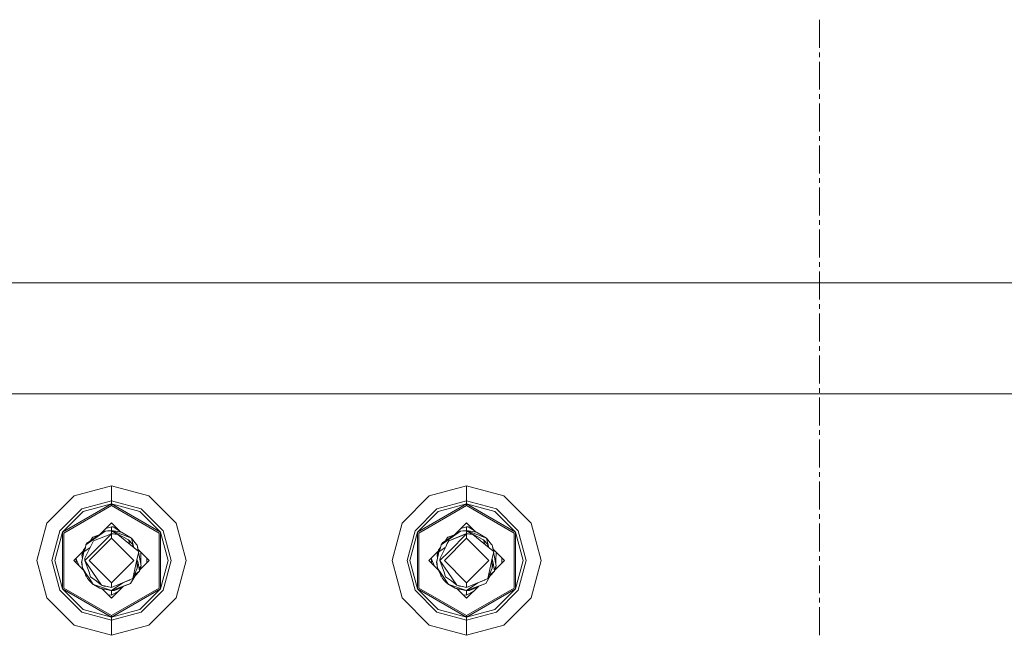
# Model space of a CAD drawing. Units: millimetres. Extents: x 512 to 7882, y 828 to 3751.
# Drawn here: x 1694 to 1905, y 1933 to 2065 of the extents above; entities that cross this region are included whole.
import ezdxf

# ---------------------------------------------------------------- set-up
doc = ezdxf.new("R2010")
doc.units = ezdxf.units.MM
doc.layers.add('1', color=7, linetype='Continuous', true_color=0xffffff)

msp = doc.modelspace()

# ---------------------------------------------------------------- linework, layer by layer
at = {"layer": '1', "color": 18, "linetype": 'Continuous', "lineweight": 13}
for p, q in [((1865.167725, 2058.600342), (1865.167725, 2064.603271)), ((1865.167725, 2056.599609), (1865.167725, 2057.600098)), ((1865.167725, 2049.596436), (1865.167725, 2055.599121)), ((1865.167725, 2047.595581), (1865.167725, 2048.595947)), ((1865.167725, 2040.592529), (1865.167725, 2046.595093)), ((1865.167725, 2038.591553), (1865.167725, 2039.592163)), ((1865.167725, 2031.588501), (1865.167725, 2037.591187)), ((1865.167725, 2029.587524), (1865.167725, 2030.587891)), ((1865.167725, 2022.584595), (1865.167725, 2028.587158)), ((1865.167725, 2020.583618), (1865.167725, 2021.583862)), ((1865.167725, 2013.580566), (1865.167725, 2019.58313)), ((1865.167725, 2011.579468), (1865.167725, 2012.5802)), ((1865.167725, 2004.576538), (1865.167725, 2010.579224)), ((1884.6698, 2008.155762), (514.54541, 2008.155762)), ((5064.567871, 2008.155762), (1215.135742, 2008.155762)), ((3254.794189, 2008.155762), (1884.6698, 2008.155762)), ((1865.167725, 2002.575806), (1865.167725, 2003.575928)), ((1865.167725, 1995.57251), (1865.167725, 2001.575073)), ((1865.167725, 1993.571533), (1865.167725, 1994.572144)), ((1865.167725, 1986.568604), (1865.167725, 1992.571167)), ((515.135681, 1984.355835), (5064.567871, 1984.355835)), ((1865.167725, 1984.567749), (1865.167725, 1985.568115)), ((1865.167725, 1977.564575), (1865.167725, 1983.567139)), ((1865.167725, 1975.563721), (1865.167725, 1976.564209)), ((1865.167725, 1968.560547), (1865.167725, 1974.563354)), ((1865.167725, 1966.55957), (1865.167725, 1967.560181)), ((1865.167725, 1959.556641), (1865.167725, 1965.559204)), ((1705.266602, 1962.44397), (1713.267944, 1964.587646)), ((1713.267944, 1964.587646), (1721.268799, 1962.44397)), ((1713.267944, 1961.361084), (1713.267944, 1964.587646)), ((1781.466553, 1962.44397), (1789.467896, 1964.587646)), ((1789.467896, 1964.587646), (1797.46875, 1962.44397)), ((1789.467896, 1961.361084), (1789.467896, 1964.587646)), ((1705.266602, 1962.44397), (1699.409546, 1956.586914)), ((1713.267944, 1960.739868), (1702.742188, 1954.662964)), ((1706.880249, 1959.649536), (1713.267944, 1961.361084)), ((1707.190552, 1959.111694), (1713.267944, 1960.739868)), ((1713.267944, 1961.361084), (1719.655151, 1959.649536)), ((1713.267944, 1960.739868), (1713.267944, 1961.361084)), ((1713.267944, 1960.739868), (1723.793091, 1954.662964)), ((1713.267944, 1960.739868), (1713.267944, 1960.384277)), ((1719.344727, 1959.111694), (1713.267944, 1960.739868)), ((1721.268799, 1962.44397), (1727.125854, 1956.586914)), ((1781.466553, 1962.44397), (1775.609497, 1956.586914)), ((1789.467896, 1960.739868), (1778.942139, 1954.662964)), ((1783.0802, 1959.649536), (1789.467896, 1961.361084)), ((1783.390625, 1959.111694), (1789.467896, 1960.739868)), ((1789.467896, 1961.361084), (1795.855103, 1959.649536)), ((1789.467896, 1960.739868), (1789.467896, 1961.361084)), ((1789.467896, 1960.739868), (1799.993164, 1954.662964)), ((1789.467896, 1960.739868), (1789.467896, 1960.384277)), ((1795.5448, 1959.111694), (1789.467896, 1960.739868)), ((1797.46875, 1962.44397), (1803.325806, 1956.586914)), ((1702.204346, 1954.973389), (1706.880249, 1959.649536)), ((1707.190552, 1959.111694), (1702.742188, 1954.662964)), ((1713.267944, 1960.384277), (1703.050171, 1954.484863)), ((1723.485596, 1954.484863), (1713.267944, 1960.384277)), ((1719.344727, 1959.111694), (1723.793091, 1954.662964)), ((1719.655151, 1959.649536), (1724.331421, 1954.973389)), ((1778.404419, 1954.973389), (1783.0802, 1959.649536)), ((1783.390625, 1959.111694), (1778.942139, 1954.662964)), ((1789.467896, 1960.384277), (1779.250244, 1954.484863)), ((1799.685669, 1954.484863), (1789.467896, 1960.384277)), ((1795.5448, 1959.111694), (1799.993164, 1954.662964)), ((1795.855103, 1959.649536), (1800.531494, 1954.973389)), ((1697.265747, 1948.585815), (1699.409546, 1956.586914)), ((1713.267944, 1956.688599), (1710.66626, 1954.087036)), ((1713.267944, 1956.523315), (1713.098389, 1956.519043)), ((1713.248779, 1956.523315), (1713.228027, 1956.522339)), ((1713.248779, 1956.523315), (1713.228027, 1956.522339)), ((1713.248779, 1956.523315), (1713.228027, 1956.522339)), ((1713.228027, 1956.522339), (1713.248779, 1956.523315)), ((1713.248779, 1956.523315), (1713.228027, 1956.522339)), ((1713.248779, 1956.523315), (1713.247925, 1956.522827)), ((1713.248779, 1956.523315), (1713.247925, 1956.522827)), ((1713.267944, 1956.523315), (1713.248779, 1956.523315)), ((1713.267944, 1956.688599), (1715.271362, 1954.685059)), ((1713.267944, 1956.523315), (1713.510986, 1956.445435)), ((1713.267944, 1956.523315), (1713.510986, 1956.445435)), ((1713.267944, 1956.523315), (1713.510986, 1956.445435)), ((1729.269653, 1948.585815), (1727.125854, 1956.586914)), ((1773.465942, 1948.585815), (1775.609497, 1956.586914)), ((1789.467896, 1956.688599), (1786.866211, 1954.087036)), ((1789.467896, 1956.523315), (1789.298462, 1956.519043)), ((1789.448853, 1956.523315), (1789.428101, 1956.522339)), ((1789.467896, 1956.523315), (1789.448853, 1956.523315)), ((1789.467896, 1956.688599), (1791.471436, 1954.685059)), ((1789.467896, 1956.523315), (1789.71106, 1956.445435)), ((1789.467896, 1956.523315), (1789.71106, 1956.445435)), ((1789.467896, 1956.523315), (1789.71106, 1956.445435)), ((1805.469604, 1948.585815), (1803.325806, 1956.586914)), ((1865.167725, 1957.555786), (1865.167725, 1958.556152)), ((1865.167725, 1950.55249), (1865.167725, 1956.555176)), ((1700.492554, 1948.585815), (1702.204346, 1954.973389)), ((1701.11377, 1948.585815), (1702.742188, 1954.662964)), ((1702.742188, 1942.508667), (1702.742188, 1954.662964)), ((1703.050171, 1954.484863), (1703.050171, 1942.686768)), ((1707.786255, 1951.963989), (1711.923218, 1954.882935)), ((1711.923218, 1954.882935), (1708.19873, 1952.471069)), ((1711.923218, 1954.882935), (1712.439087, 1954.921143)), ((1712.049072, 1955.469604), (1713.267944, 1955.82666)), ((1712.439087, 1954.921143), (1713.267944, 1954.982544)), ((1712.954712, 1954.17981), (1713.267944, 1954.386963)), ((1713.113525, 1954.971313), (1713.267944, 1955.02478)), ((1713.120361, 1954.971802), (1713.267944, 1955.02478)), ((1713.120361, 1954.971802), (1713.267944, 1955.02478)), ((1713.199097, 1954.977417), (1713.267944, 1955.02478)), ((1713.267944, 1955.82666), (1713.267944, 1955.02478)), ((1713.626953, 1955.808472), (1713.267944, 1955.82666)), ((1713.267944, 1955.02478), (1715.390381, 1954.664795)), ((1713.267944, 1955.02478), (1717.534668, 1953.407959)), ((1713.267944, 1954.982544), (1714.609741, 1954.141113)), ((1713.267944, 1954.386963), (1713.267944, 1954.982544)), ((1716.889893, 1953.006348), (1713.267944, 1954.982544)), ((1713.267944, 1954.386963), (1714.609741, 1954.141113)), ((1713.626953, 1955.808472), (1715.084961, 1954.871338)), ((1715.390381, 1954.664795), (1717.534668, 1953.407959)), ((1723.485596, 1942.686768), (1723.485596, 1954.484863)), ((1723.793091, 1954.662964), (1723.793091, 1942.508667)), ((1725.421509, 1948.585815), (1723.793091, 1954.662964)), ((1724.331421, 1954.973389), (1726.042847, 1948.585815)), ((1776.692505, 1948.585815), (1778.404419, 1954.973389)), ((1777.313843, 1948.585815), (1778.942139, 1954.662964)), ((1778.942139, 1942.508667), (1778.942139, 1954.662964)), ((1779.250244, 1954.484863), (1779.250244, 1942.686768)), ((1783.986206, 1951.963989), (1788.123169, 1954.882935)), ((1788.123169, 1954.882935), (1784.398682, 1952.471069)), ((1789.467896, 1954.386963), (1785.621704, 1952.813232)), ((1788.123169, 1954.882935), (1788.63916, 1954.921143)), ((1788.249023, 1955.469604), (1789.467896, 1955.82666)), ((1788.63916, 1954.921143), (1789.467896, 1954.982544)), ((1789.313477, 1954.971313), (1789.467896, 1955.02478)), ((1789.320435, 1954.971802), (1789.467896, 1955.02478)), ((1789.467896, 1955.02478), (1789.320435, 1954.971802)), ((1789.39917, 1954.977417), (1789.467896, 1955.02478)), ((1789.467896, 1955.82666), (1789.467896, 1955.02478)), ((1789.826904, 1955.808472), (1789.467896, 1955.82666)), ((1789.467896, 1955.02478), (1791.590332, 1954.664795)), ((1789.467896, 1955.02478), (1793.734619, 1953.407959)), ((1789.467896, 1954.982544), (1790.809692, 1954.141113)), ((1789.467896, 1954.386963), (1789.467896, 1954.982544)), ((1793.089966, 1953.006348), (1789.467896, 1954.982544)), ((1789.467896, 1954.386963), (1790.809692, 1954.141113)), ((1789.826904, 1955.808472), (1791.284912, 1954.871338)), ((1791.590332, 1954.664795), (1793.734619, 1953.407959)), ((1799.685669, 1942.686768), (1799.685669, 1954.484863)), ((1799.993164, 1954.662964), (1799.993164, 1942.508667)), ((1801.621582, 1948.585815), (1799.993164, 1954.662964)), ((1800.531494, 1954.973389), (1802.242798, 1948.585815)), ((1707.786255, 1951.963989), (1708.071777, 1952.389038)), ((1708.19873, 1952.471069), (1708.071777, 1952.389038)), ((1713.267944, 1953.348145), (1708.505249, 1948.585815)), ((1708.737915, 1952.820312), (1709.159424, 1953.543701)), ((1708.738037, 1952.820312), (1709.159424, 1953.543701)), ((1709.421753, 1952.813232), (1709.121704, 1952.211426)), ((1710.729248, 1954.109741), (1709.159424, 1953.543701)), ((1709.259155, 1953.579834), (1709.159424, 1953.543701)), ((1709.259155, 1953.579834), (1710.069824, 1953.871948)), ((1709.421753, 1952.813232), (1713.267944, 1954.300903)), ((1709.570068, 1950.603271), (1713.267944, 1954.300903)), ((1710.069824, 1953.871948), (1710.614014, 1954.068237)), ((1710.66626, 1954.087036), (1710.729248, 1954.109741)), ((1710.839355, 1954.18103), (1710.71814, 1954.138916)), ((1713.267944, 1954.300903), (1713.267944, 1953.348145)), ((1714.609741, 1954.141113), (1713.267944, 1954.300903)), ((1718.030151, 1948.585815), (1713.267944, 1953.348145)), ((1718.911865, 1950.683716), (1714.609741, 1954.141113)), ((1717.782104, 1952.090088), (1716.889893, 1953.006348)), ((1717.17395, 1952.080322), (1716.889893, 1953.006348)), ((1717.534668, 1953.407959), (1717.903809, 1951.905029)), ((1717.534668, 1953.407959), (1718.62561, 1952.040283)), ((1783.986206, 1951.963989), (1784.271851, 1952.389038)), ((1784.398682, 1952.471069), (1784.271851, 1952.389038)), ((1789.467896, 1953.348145), (1784.7052, 1948.585815)), ((1784.93811, 1952.820312), (1785.359497, 1953.543701)), ((1784.93811, 1952.820312), (1785.359497, 1953.543701)), ((1785.621704, 1952.813232), (1785.321777, 1952.211426)), ((1786.929199, 1954.109741), (1785.359497, 1953.543701)), ((1785.459106, 1953.579834), (1785.359497, 1953.543701)), ((1785.459106, 1953.579834), (1786.269775, 1953.871948)), ((1785.621704, 1952.813232), (1789.467896, 1954.300903)), ((1785.77002, 1950.603271), (1789.467896, 1954.300903)), ((1786.813965, 1954.068237), (1786.269775, 1953.871948)), ((1786.929199, 1954.109741), (1786.866211, 1954.087036)), ((1787.039673, 1954.181274), (1786.918335, 1954.138916)), ((1789.467896, 1954.300903), (1789.467896, 1953.348145)), ((1790.809692, 1954.141113), (1789.467896, 1954.300903)), ((1794.230103, 1948.585815), (1789.467896, 1953.348145)), ((1795.111328, 1950.683716), (1790.809692, 1954.141113)), ((1793.982056, 1952.090088), (1793.089966, 1953.006348)), ((1793.374023, 1952.080078), (1793.089966, 1953.006348)), ((1793.734619, 1953.407959), (1794.10376, 1951.905029)), ((1793.734619, 1953.407959), (1794.825195, 1952.040283)), ((1707.172607, 1950.593384), (1705.165039, 1948.585815)), ((1707.295898, 1950.430786), (1706.908325, 1948.391357)), ((1706.928345, 1949.712769), (1707.253662, 1950.885376)), ((1706.928345, 1949.712769), (1707.172607, 1950.593384)), ((1707.271484, 1950.302002), (1706.928345, 1949.712769)), ((1706.981201, 1949.97937), (1707.162842, 1950.583862)), ((1707.695923, 1951.358643), (1707.253662, 1950.885376)), ((1707.253662, 1950.885376), (1707.605469, 1951.127808)), ((1707.269287, 1950.896484), (1707.253662, 1950.885376)), ((1707.324829, 1950.495972), (1707.253662, 1950.885376)), ((1707.695312, 1951.354614), (1707.269287, 1950.896484)), ((1707.269287, 1950.896484), (1707.605469, 1951.127808)), ((1708.695801, 1951.358521), (1707.295898, 1950.430786)), ((1707.689819, 1951.317749), (1707.295898, 1950.430786)), ((1709.570068, 1950.603271), (1707.552612, 1948.585815)), ((1707.577393, 1949.116577), (1708.787476, 1951.54248)), ((1707.786255, 1951.963989), (1707.689819, 1951.317749)), ((1709.121704, 1952.211426), (1708.787476, 1951.54248)), ((1717.909424, 1951.654419), (1717.782104, 1952.090088)), ((1718.029053, 1951.393066), (1717.903809, 1951.905029)), ((1717.909424, 1951.654419), (1717.972046, 1951.438843)), ((1718.62561, 1952.040283), (1718.762939, 1951.929077)), ((1718.703735, 1948.731445), (1719.104492, 1950.536621)), ((1718.762939, 1951.929077), (1718.778198, 1951.91626)), ((1718.973633, 1950.865723), (1718.778198, 1951.91626)), ((1718.778198, 1951.91626), (1718.938965, 1951.053711)), ((1718.911865, 1950.683716), (1719.104492, 1950.536621)), ((1719.02356, 1950.598511), (1718.938965, 1951.053711)), ((1718.947266, 1951.009155), (1721.370239, 1948.585815)), ((1718.973633, 1950.865723), (1719.023438, 1950.598511)), ((1719.607544, 1947.459106), (1719.06665, 1950.366821)), ((1719.06665, 1950.366455), (1719.607544, 1947.459106)), ((1719.578857, 1950.377319), (1719.55542, 1948.598145)), ((1783.372559, 1950.593384), (1781.365112, 1948.585815)), ((1783.495972, 1950.430786), (1783.108276, 1948.391357)), ((1783.128296, 1949.712769), (1783.453613, 1950.885376)), ((1783.471436, 1950.302002), (1783.128296, 1949.712769)), ((1783.181274, 1949.97937), (1783.362793, 1950.583862)), ((1783.895996, 1951.358643), (1783.453613, 1950.885376)), ((1783.453613, 1950.885376), (1783.805542, 1951.127808)), ((1783.46936, 1950.896484), (1783.453613, 1950.885376)), ((1783.524902, 1950.495972), (1783.453613, 1950.885376)), ((1783.895264, 1951.354614), (1783.46936, 1950.896484)), ((1783.46936, 1950.896484), (1783.805542, 1951.127808)), ((1784.895752, 1951.358521), (1783.495972, 1950.430786)), ((1783.889893, 1951.317749), (1783.495972, 1950.430786)), ((1785.77002, 1950.603271), (1783.752563, 1948.585815)), ((1783.777344, 1949.116577), (1784.987549, 1951.54248)), ((1783.986206, 1951.963989), (1783.889893, 1951.317749)), ((1785.321777, 1952.211426), (1784.987549, 1951.54248)), ((1794.109375, 1951.654419), (1793.982056, 1952.090088)), ((1794.229126, 1951.392822), (1794.10376, 1951.905029)), ((1794.109375, 1951.654419), (1794.172241, 1951.438354)), ((1794.825195, 1952.040283), (1794.963013, 1951.929077)), ((1794.903809, 1948.731445), (1795.304443, 1950.536621)), ((1794.963013, 1951.929077), (1794.978149, 1951.91626)), ((1795.173706, 1950.865723), (1794.978149, 1951.91626)), ((1794.978149, 1951.91626), (1795.138916, 1951.053711)), ((1795.111328, 1950.683716), (1795.304443, 1950.536621)), ((1795.223633, 1950.598389), (1795.138916, 1951.053711)), ((1795.147217, 1951.009155), (1797.570312, 1948.585815)), ((1795.173706, 1950.865723), (1795.223389, 1950.598389)), ((1795.807495, 1947.459106), (1795.266602, 1950.366821)), ((1795.266602, 1950.366455), (1795.807495, 1947.459106)), ((1795.778931, 1950.377319), (1795.755371, 1948.598145)), ((1697.265747, 1948.585815), (1699.409546, 1940.584839)), ((1702.204346, 1942.198486), (1700.492554, 1948.585815)), ((1701.11377, 1948.585815), (1702.742188, 1942.508667)), ((1705.165039, 1948.585815), (1707.25415, 1946.496948)), ((1705.646729, 1949.067627), (1705.778687, 1948.759888)), ((1705.707397, 1948.925903), (1705.713867, 1948.098999)), ((1705.713379, 1948.180542), (1705.707642, 1948.925903)), ((1705.713379, 1948.180542), (1705.7146, 1948.036499)), ((1705.714355, 1948.036743), (1705.713867, 1948.098999)), ((1705.93042, 1948.406982), (1705.778687, 1948.759888)), ((1705.93042, 1948.406982), (1706.370605, 1947.380493)), ((1706.974487, 1948.739136), (1706.837769, 1948.246582)), ((1706.837769, 1948.246582), (1707.038452, 1946.956665)), ((1707.038452, 1946.956665), (1706.908325, 1948.391357)), ((1706.928345, 1949.712769), (1707.042603, 1949.097778)), ((1706.928345, 1949.712769), (1707.042603, 1949.097778)), ((1706.928345, 1949.712769), (1706.99939, 1949.329834)), ((1706.981201, 1949.97937), (1706.984741, 1949.916016)), ((1707.042603, 1949.097778), (1706.99939, 1949.329834)), ((1707.023804, 1949.199341), (1707.032227, 1949.042969)), ((1707.577393, 1949.116577), (1707.552612, 1948.585815)), ((1709.28772, 1946.023926), (1707.552612, 1948.585815)), ((1708.525269, 1945.863525), (1707.552612, 1948.585815)), ((1713.267944, 1943.823486), (1708.505249, 1948.585815)), ((1718.030151, 1948.585815), (1713.267944, 1943.823486)), ((1718.703735, 1948.731445), (1717.819214, 1944.743652)), ((1718.74585, 1946.957397), (1718.703735, 1948.731445)), ((1718.728638, 1948.842651), (1718.958008, 1948.05542)), ((1718.958008, 1948.05542), (1718.732178, 1948.859009)), ((1718.74585, 1946.957397), (1718.958008, 1948.05542)), ((1718.958008, 1948.05542), (1719.281738, 1946.286133)), ((1721.370239, 1948.585815), (1719.362915, 1946.578491)), ((1719.55542, 1948.598145), (1719.545044, 1947.794922)), ((1720.820801, 1949.135498), (1720.829224, 1948.044922)), ((1720.820923, 1949.135254), (1720.829346, 1948.045166)), ((1725.421509, 1948.585815), (1723.793091, 1942.508667)), ((1726.042847, 1948.585815), (1724.331421, 1942.198486)), ((1729.269653, 1948.585815), (1727.125854, 1940.584839)), ((1773.465942, 1948.585815), (1775.609497, 1940.584839)), ((1778.404419, 1942.198486), (1776.692505, 1948.585815)), ((1777.313843, 1948.585815), (1778.942139, 1942.508667)), ((1781.365112, 1948.585815), (1783.454102, 1946.496948)), ((1781.846802, 1949.067627), (1781.97876, 1948.759888)), ((1781.907471, 1948.925903), (1781.91394, 1948.098999)), ((1781.913452, 1948.180542), (1781.907593, 1948.925903)), ((1781.913452, 1948.180542), (1781.914551, 1948.036499)), ((1781.914429, 1948.036743), (1781.91394, 1948.098999)), ((1782.130371, 1948.406982), (1781.97876, 1948.759888)), ((1782.130371, 1948.406982), (1782.570557, 1947.380493)), ((1783.174438, 1948.739136), (1783.03772, 1948.246582)), ((1783.03772, 1948.246582), (1783.238525, 1946.956665)), ((1783.238525, 1946.956665), (1783.108276, 1948.391357)), ((1783.128296, 1949.712769), (1783.242554, 1949.097778)), ((1783.128296, 1949.712769), (1783.242554, 1949.097778)), ((1783.128296, 1949.712769), (1783.199463, 1949.329834)), ((1783.181274, 1949.97937), (1783.184692, 1949.91626)), ((1783.242554, 1949.097656), (1783.199463, 1949.329834)), ((1783.224121, 1949.197021), (1783.232544, 1949.044312)), ((1783.777344, 1949.116577), (1783.752563, 1948.585815)), ((1785.487793, 1946.023926), (1783.752563, 1948.585815)), ((1784.72522, 1945.863525), (1783.752563, 1948.585815)), ((1789.467896, 1943.823486), (1784.7052, 1948.585815)), ((1794.230103, 1948.585815), (1789.467896, 1943.823486)), ((1794.903809, 1948.731445), (1794.019287, 1944.743652)), ((1794.945801, 1946.957397), (1794.903809, 1948.731445)), ((1794.928589, 1948.842651), (1795.157959, 1948.05542)), ((1795.157959, 1948.05542), (1794.932251, 1948.859009)), ((1794.945801, 1946.957397), (1795.157959, 1948.05542)), ((1795.157959, 1948.05542), (1795.481689, 1946.286133)), ((1797.570312, 1948.585815), (1795.562988, 1946.578491)), ((1795.755371, 1948.598145), (1795.744995, 1947.794922)), ((1797.020752, 1949.135498), (1797.029175, 1948.044922)), ((1797.020996, 1949.135254), (1797.029419, 1948.045166)), ((1801.621582, 1948.585815), (1799.993164, 1942.508667)), ((1802.242798, 1948.585815), (1800.531494, 1942.198486)), ((1805.469604, 1948.585815), (1803.325806, 1940.584839)), ((1865.167725, 1948.551758), (1865.167725, 1949.552246)), ((1707.926758, 1945.622925), (1707.038452, 1946.956665)), ((1708.032104, 1944.838013), (1707.038452, 1946.956665)), ((1707.159912, 1946.697876), (1707.166016, 1946.585083)), ((1711.146484, 1943.279297), (1709.28772, 1946.023926)), ((1718.74585, 1946.957397), (1717.819214, 1944.743652)), ((1719.281738, 1946.286133), (1718.301514, 1945.611328)), ((1718.334351, 1945.273438), (1719.281738, 1946.286133)), ((1719.607544, 1947.459106), (1719.281738, 1946.286133)), ((1719.298462, 1946.928711), (1719.281738, 1946.286133)), ((1719.298462, 1946.928711), (1719.607544, 1947.459106)), ((1719.537231, 1947.206543), (1719.53125, 1946.74707)), ((1784.126831, 1945.622925), (1783.238525, 1946.956665)), ((1784.2323, 1944.838013), (1783.238525, 1946.956665)), ((1783.359863, 1946.697876), (1783.365967, 1946.585083)), ((1787.346436, 1943.279297), (1785.487793, 1946.023926)), ((1794.945801, 1946.957397), (1794.019287, 1944.743652)), ((1795.481689, 1946.286133), (1794.501465, 1945.611328)), ((1794.534424, 1945.273438), (1795.481689, 1946.286133)), ((1795.807495, 1947.459106), (1795.481689, 1946.286133)), ((1795.498413, 1946.928711), (1795.481689, 1946.286133)), ((1795.498413, 1946.928711), (1795.807495, 1947.459106)), ((1795.737183, 1947.206543), (1795.731323, 1946.74707)), ((1865.167725, 1941.548584), (1865.167725, 1947.551392)), ((1707.704834, 1945.535767), (1707.757202, 1945.255371)), ((1707.885132, 1945.151611), (1707.757202, 1945.255371)), ((1708.377441, 1944.946411), (1707.926758, 1945.622925)), ((1708.095093, 1944.759155), (1708.032104, 1944.838013)), ((1708.247314, 1944.57019), (1708.095093, 1944.759155)), ((1708.247314, 1944.57019), (1708.477173, 1944.283691)), ((1708.377441, 1944.946411), (1709.364502, 1943.464844)), ((1708.477173, 1944.283691), (1709.364502, 1943.464844)), ((1708.625854, 1945.517578), (1708.525269, 1945.863525)), ((1708.753174, 1945.081665), (1708.625854, 1945.517578)), ((1708.753174, 1945.081665), (1710.005493, 1944.23938)), ((1708.890015, 1943.902954), (1709.000732, 1943.76416)), ((1709.000732, 1943.76416), (1708.989136, 1943.811401)), ((1709.000732, 1943.76416), (1708.989136, 1943.811401)), ((1711.146484, 1943.279297), (1710.005493, 1944.23938)), ((1717.01062, 1944.397461), (1713.267944, 1942.795898)), ((1713.267944, 1942.795898), (1713.267944, 1943.823486)), ((1715.09375, 1943.577271), (1716.767822, 1944.224854)), ((1717.113647, 1944.358643), (1716.767822, 1944.224854)), ((1717.819214, 1944.743652), (1717.01062, 1944.397461)), ((1717.16626, 1944.464111), (1717.113647, 1944.358643)), ((1718.334351, 1945.273438), (1717.375854, 1943.628052)), ((1718.134277, 1945.495972), (1718.301514, 1945.611328)), ((1783.904907, 1945.535767), (1783.957153, 1945.255371)), ((1784.085083, 1945.151611), (1783.957153, 1945.255371)), ((1784.577393, 1944.946411), (1784.126831, 1945.622925)), ((1784.295166, 1944.759155), (1784.2323, 1944.838013)), ((1784.447266, 1944.57019), (1784.295166, 1944.759155)), ((1784.447266, 1944.57019), (1784.677124, 1944.283691)), ((1784.577393, 1944.946411), (1785.564453, 1943.464844)), ((1784.677124, 1944.283691), (1785.564453, 1943.464844)), ((1784.825928, 1945.517578), (1784.72522, 1945.863525)), ((1784.953125, 1945.081665), (1784.825928, 1945.517578)), ((1784.953125, 1945.081665), (1786.205444, 1944.23938)), ((1785.090088, 1943.902954), (1785.200684, 1943.76416)), ((1785.200684, 1943.76416), (1785.189087, 1943.811401)), ((1785.200684, 1943.76416), (1785.189087, 1943.811401)), ((1787.346436, 1943.279297), (1786.205444, 1944.23938)), ((1793.210571, 1944.397461), (1789.467896, 1942.795898)), ((1789.467896, 1942.795898), (1789.467896, 1943.823486)), ((1791.293701, 1943.577271), (1792.967896, 1944.224854)), ((1793.313599, 1944.358643), (1792.967896, 1944.224854)), ((1794.019287, 1944.743652), (1793.210571, 1944.397461)), ((1793.366211, 1944.464111), (1793.313599, 1944.358643)), ((1794.534424, 1945.273438), (1793.575928, 1943.628052)), ((1794.334229, 1945.495972), (1794.501465, 1945.611328)), ((1706.880249, 1937.522095), (1702.204346, 1942.198486)), ((1713.267944, 1936.432007), (1702.742188, 1942.508667)), ((1707.190552, 1938.060303), (1702.742188, 1942.508667)), ((1713.267944, 1936.787476), (1703.050171, 1942.686768)), ((1709.000732, 1943.76416), (1709.067993, 1943.738525)), ((1709.000732, 1943.76416), (1709.109375, 1943.700317)), ((1709.421753, 1943.445557), (1709.364502, 1943.464844)), ((1709.421753, 1943.445557), (1710.794556, 1942.640991)), ((1713.267944, 1942.146851), (1709.421753, 1943.445557)), ((1710.794556, 1942.640991), (1713.090454, 1942.182495)), ((1710.979492, 1942.604126), (1711.14502, 1942.506958)), ((1711.14502, 1942.506958), (1711.693848, 1942.41394)), ((1711.14502, 1942.506958), (1711.557617, 1942.43689)), ((1711.146484, 1943.279297), (1711.7229, 1943.08374)), ((1713.267944, 1942.795898), (1711.146484, 1943.279297)), ((1711.264404, 1942.486694), (1713.267944, 1940.483276)), ((1711.673096, 1942.41748), (1711.557617, 1942.43689)), ((1713.267944, 1942.146851), (1711.693848, 1942.41394)), ((1712.435303, 1942.985596), (1711.7229, 1943.08374)), ((1713.267944, 1942.146851), (1713.090454, 1942.182495)), ((1715.669556, 1943.799927), (1713.267944, 1942.146851)), ((1713.267944, 1942.146851), (1717.375854, 1943.628052)), ((1717.0448, 1943.508789), (1713.267944, 1942.146851)), ((1715.869385, 1943.084961), (1713.267944, 1940.483276)), ((1715.869385, 1943.084961), (1713.267944, 1942.146851)), ((1713.267944, 1942.146851), (1715.763428, 1942.978882)), ((1723.485596, 1942.686768), (1713.267944, 1936.787476)), ((1723.793091, 1942.508667), (1713.267944, 1936.432007)), ((1713.896851, 1942.177979), (1713.267944, 1942.146851)), ((1713.267944, 1941.137573), (1713.267944, 1942.146851)), ((1714.88855, 1942.104126), (1713.267944, 1941.137573)), ((1715.639771, 1942.855103), (1713.896851, 1942.177979)), ((1715.869385, 1943.084961), (1715.403931, 1942.917114)), ((1717.0448, 1943.508789), (1717.375854, 1943.628052)), ((1719.344727, 1938.060303), (1723.793091, 1942.508667)), ((1724.331421, 1942.198486), (1719.655151, 1937.522095)), ((1783.0802, 1937.522095), (1778.404419, 1942.198486)), ((1789.467896, 1936.432007), (1778.942139, 1942.508667)), ((1783.390625, 1938.060303), (1778.942139, 1942.508667)), ((1789.467896, 1936.787476), (1779.250244, 1942.686768)), ((1785.200684, 1943.76416), (1785.267944, 1943.738525)), ((1785.200684, 1943.76416), (1785.309326, 1943.700317)), ((1785.309326, 1943.700317), (1785.200684, 1943.76416)), ((1785.621704, 1943.445557), (1785.564453, 1943.464844)), ((1785.621704, 1943.445557), (1786.994507, 1942.640991)), ((1789.467896, 1942.146851), (1785.621704, 1943.445557)), ((1786.994507, 1942.640991), (1789.290527, 1942.182495)), ((1787.179443, 1942.604126), (1787.344971, 1942.506958)), ((1787.344971, 1942.506958), (1787.893799, 1942.41394)), ((1787.757568, 1942.43689), (1787.344971, 1942.506958)), ((1787.346436, 1943.279297), (1787.922974, 1943.08374)), ((1789.467896, 1942.795898), (1787.346436, 1943.279297)), ((1787.464355, 1942.486694), (1789.467896, 1940.483276)), ((1787.873291, 1942.41748), (1787.757568, 1942.43689)), ((1789.467896, 1942.146851), (1787.893799, 1942.41394)), ((1788.635254, 1942.985596), (1787.922974, 1943.08374)), ((1789.467896, 1942.146851), (1789.290527, 1942.182495)), ((1791.869507, 1943.799927), (1789.467896, 1942.146851)), ((1789.467896, 1942.146851), (1793.575928, 1943.628052)), ((1793.244873, 1943.508789), (1789.467896, 1942.146851)), ((1792.069458, 1943.084961), (1789.467896, 1942.146851)), ((1792.069458, 1943.084961), (1789.467896, 1940.483276)), ((1789.467896, 1942.146851), (1791.963501, 1942.979004)), ((1799.685669, 1942.686768), (1789.467896, 1936.787476)), ((1799.993164, 1942.508667), (1789.467896, 1936.432007)), ((1790.096802, 1942.177979), (1789.467896, 1942.146851)), ((1789.467896, 1941.137573), (1789.467896, 1942.146851)), ((1791.088501, 1942.104126), (1789.467896, 1941.137573)), ((1791.839722, 1942.855103), (1790.096802, 1942.177979)), ((1792.069458, 1943.084961), (1791.603882, 1942.917114)), ((1793.244873, 1943.508789), (1793.575928, 1943.628052)), ((1795.5448, 1938.060303), (1799.993164, 1942.508667)), ((1800.531494, 1942.198486), (1795.855103, 1937.522095)), ((1705.266602, 1934.727783), (1699.409546, 1940.584839)), ((1712.500854, 1941.250244), (1713.267944, 1941.137573)), ((1713.267944, 1940.648315), (1713.02478, 1940.726196)), ((1713.267944, 1940.648315), (1713.02478, 1940.726196)), ((1713.267944, 1940.648315), (1713.02478, 1940.726196)), ((1713.267944, 1940.648315), (1713.441406, 1940.65686)), ((1713.267944, 1940.648315), (1713.286499, 1940.648315)), ((1713.286499, 1940.648315), (1713.440674, 1940.656128)), ((1713.286499, 1940.648315), (1713.440674, 1940.656128)), ((1713.286499, 1940.648315), (1713.440674, 1940.656128)), ((1713.286499, 1940.648315), (1713.440674, 1940.656128)), ((1713.286499, 1940.648315), (1713.440674, 1940.656128)), ((1713.286499, 1940.648315), (1713.440674, 1940.656128)), ((1721.268799, 1934.727783), (1727.125854, 1940.584839)), ((1781.466553, 1934.727783), (1775.609497, 1940.584839)), ((1788.700806, 1941.250244), (1789.467896, 1941.137573)), ((1789.467896, 1940.648315), (1789.224854, 1940.726196)), ((1789.467896, 1940.648315), (1789.224854, 1940.726196)), ((1789.467896, 1940.648315), (1789.641357, 1940.65686)), ((1789.467896, 1940.648315), (1789.48645, 1940.648315)), ((1789.48645, 1940.648315), (1789.640747, 1940.656128)), ((1797.46875, 1934.727783), (1803.325806, 1940.584839)), ((1865.167725, 1939.547852), (1865.167725, 1940.548096)), ((1706.880249, 1937.522095), (1713.267944, 1935.810669)), ((1707.190552, 1938.060303), (1713.267944, 1936.432007)), ((1719.344727, 1938.060303), (1713.267944, 1936.432007)), ((1713.267944, 1935.810669), (1719.655151, 1937.522095)), ((1783.0802, 1937.522095), (1789.467896, 1935.810669)), ((1783.390625, 1938.060303), (1789.467896, 1936.432007)), ((1795.5448, 1938.060303), (1789.467896, 1936.432007)), ((1789.467896, 1935.810669), (1795.855103, 1937.522095)), ((1865.167725, 1932.544556), (1865.167725, 1938.547363)), ((1713.267944, 1936.432007), (1713.267944, 1936.787476)), ((1713.267944, 1935.810669), (1713.267944, 1936.432007)), ((1713.267944, 1935.810669), (1713.267944, 1932.58374)), ((1789.467896, 1936.432007), (1789.467896, 1936.787476)), ((1789.467896, 1935.810669), (1789.467896, 1936.432007)), ((1789.467896, 1935.810669), (1789.467896, 1932.58374)), ((1705.266602, 1934.727783), (1713.267944, 1932.58374)), ((1713.267944, 1932.58374), (1721.268799, 1934.727783)), ((1781.466553, 1934.727783), (1789.467896, 1932.58374)), ((1789.467896, 1932.58374), (1797.46875, 1934.727783))]:
    msp.add_line(p, q, dxfattribs=at)

doc.saveas('drawing.dxf')
